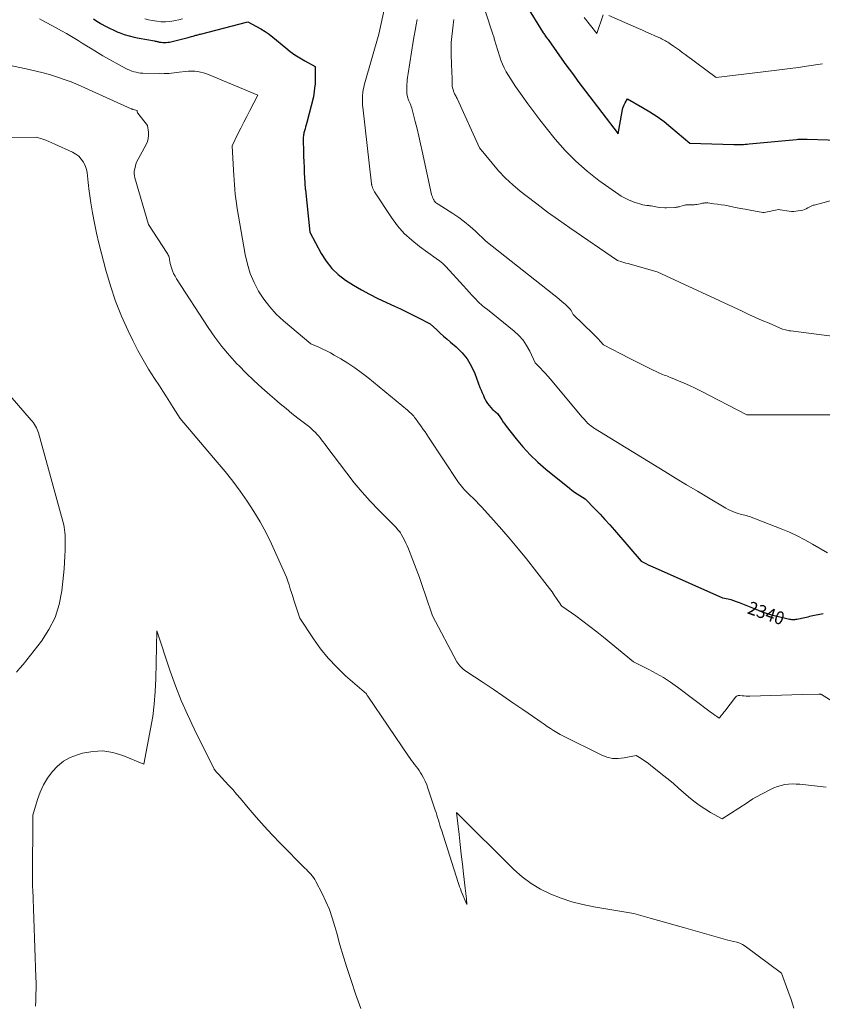
# Model space of a CAD drawing. Units: feet. Extents: x 1176672 to 1181672, y 7061370 to 7068870.
# Drawn here: x 1177848 to 1178461, y 7067415 to 7068167 of the extents above; entities that cross this region are included whole.
import ezdxf
from ezdxf.enums import TextEntityAlignment as Align

# ---------------------------------------------------------------- set-up
doc = ezdxf.new("R2010")
doc.units = ezdxf.units.FT
doc.header["$MEASUREMENT"] = 0
doc.layers.add('Level 44', color=7, linetype='Continuous', lineweight=0)
doc.layers.add('Level 45', color=7, linetype='Continuous', lineweight=0)
doc.styles.add('Style-ENGINEERING', font='ENGINEERING.shx')

msp = doc.modelspace()

# ---------------------------------------------------------------- linework, layer by layer
at = {"layer": 'Level 44', "color": 32, "linetype": 'Continuous', "lineweight": 30, "flags": 128}
for points, elevation in [([(1178234.59, 7068178.76), (1178248.29, 7068156.92), (1178248.72, 7068156.24), (1178249.16, 7068155.57), (1178249.6, 7068154.9), (1178250.06, 7068154.24), (1178250.52, 7068153.58), (1178250.98, 7068152.92), (1178251.44, 7068152.26), (1178251.9, 7068151.61), (1178260.71, 7068139.24), (1178265.61, 7068132.43), (1178270.56, 7068125.65), (1178275.57, 7068118.92), (1178280.63, 7068112.22), (1178305.52, 7068079.61), (1178308.53, 7068096.71), (1178308.92, 7068098.42), (1178309.42, 7068100.09), (1178310.1, 7068101.7), (1178310.88, 7068103.26), (1178312.62, 7068106.34), (1178324.16, 7068099.87), (1178329.81, 7068096.48), (1178335.33, 7068092.87), (1178340.62, 7068088.96), (1178345.77, 7068084.83), (1178360.24, 7068072.53), (1178393.8, 7068071.47), (1178395.27, 7068071.44), (1178396.75, 7068071.43), (1178398.22, 7068071.46), (1178399.7, 7068071.51), (1178401.17, 7068071.59), (1178402.64, 7068071.69), (1178404.11, 7068071.8), (1178405.58, 7068071.93), (1178441.83, 7068075.41), (1178442.84, 7068075.49), (1178443.84, 7068075.56), (1178444.85, 7068075.61), (1178445.85, 7068075.65), (1178446.86, 7068075.66), (1178447.87, 7068075.67), (1178448.88, 7068075.65), (1178449.89, 7068075.63), (1178481.89, 7068074.67)], 2330), ([(1177904.57, 7068167.46), (1177907.1, 7068165.83), (1177909.66, 7068164.26), (1177910.61, 7068163.69), (1177913.71, 7068161.94), (1177916.85, 7068160.28), (1177920.07, 7068158.78), (1177923.34, 7068157.38), (1177924.21, 7068157.03), (1177927.99, 7068155.65), (1177931.81, 7068154.43), (1177935.7, 7068153.45), (1177939.64, 7068152.63), (1177951.16, 7068150.61), (1177951.8, 7068150.49), (1177952.43, 7068150.36), (1177953.06, 7068150.21), (1177953.69, 7068150.06), (1177954.32, 7068149.91), (1177954.95, 7068149.79), (1177955.59, 7068149.68), (1177956.23, 7068149.6), (1177957.55, 7068149.46), (1177958.85, 7068149.39), (1177960.15, 7068149.41), (1177961.43, 7068149.56), (1177962.71, 7068149.8), (1177976.94, 7068153.23), (1177977.82, 7068153.45), (1177978.7, 7068153.68), (1177979.58, 7068153.93), (1177980.45, 7068154.19), (1177980.8, 7068154.3), (1177981.5, 7068154.51), (1177982.2, 7068154.72), (1177982.9, 7068154.93), (1177983.6, 7068155.14), (1177984.3, 7068155.34), (1177985.01, 7068155.54), (1177985.72, 7068155.73), (1177986.42, 7068155.91), (1178022.44, 7068165.15), (1178029.19, 7068161.71), (1178032.5, 7068159.89), (1178035.72, 7068157.93), (1178038.79, 7068155.76), (1178041.78, 7068153.45), (1178051.48, 7068145.41), (1178054.99, 7068142.66), (1178058.6, 7068140.05), (1178062.34, 7068137.65), (1178066.18, 7068135.38), (1178074, 7068131.05), (1178074, 7068118.66), (1178073.99, 7068118.12), (1178073.96, 7068117.59), (1178073.91, 7068117.05), (1178073.85, 7068116.52), (1178072.69, 7068108), (1178067.53, 7068088.18), (1178067.13, 7068086.61), (1178066.71, 7068085.04), (1178066.3, 7068083.48), (1178065.89, 7068081.91), (1178065.46, 7068080.29), (1178065.27, 7068079.53), (1178065.11, 7068078.76), (1178064.98, 7068077.99), (1178064.87, 7068077.21), (1178064.8, 7068076.43), (1178064.75, 7068075.65), (1178064.73, 7068074.86), (1178064.74, 7068074.08), (1178064.98, 7068067.01), (1178065.14, 7068062.69), (1178065.31, 7068058.37), (1178065.5, 7068054.05), (1178065.71, 7068049.73), (1178066.08, 7068042.23), (1178066.11, 7068041.56), (1178066.16, 7068040.89), (1178066.2, 7068040.22), (1178066.26, 7068039.55), (1178066.32, 7068038.88), (1178066.38, 7068038.21), (1178066.45, 7068037.54), (1178066.52, 7068036.87), (1178069.96, 7068004.64), (1178078.71, 7067988.16), (1178082.44, 7067982.26), (1178086.68, 7067976.82), (1178091.69, 7067972.08), (1178097.21, 7067967.8), (1178103.21, 7067964.03), (1178109.31, 7067960.44), (1178115.56, 7067957.11), (1178121.91, 7067953.96), (1178134.62, 7067947.99), (1178139.2, 7067945.82), (1178143.77, 7067943.62), (1178148.32, 7067941.38), (1178152.87, 7067939.12), (1178161.93, 7067934.55), (1178167.02, 7067929.81), (1178169.58, 7067927.45), (1178172.16, 7067925.12), (1178174.78, 7067922.83), (1178177.41, 7067920.55), (1178181.8, 7067916.82), (1178186.24, 7067912.41), (1178190.16, 7067907.64), (1178193.3, 7067902.33), (1178195.92, 7067896.65), (1178199.89, 7067885.96), (1178200.71, 7067883.83), (1178201.58, 7067881.72), (1178202.5, 7067879.63), (1178203.47, 7067877.55), (1178203.79, 7067876.89), (1178204.7, 7067875.21), (1178205.7, 7067873.6), (1178206.85, 7067872.09), (1178208.1, 7067870.65), (1178209.6, 7067869.07), (1178210.18, 7067868.49), (1178210.78, 7067867.92), (1178211.41, 7067867.39), (1178212.06, 7067866.89), (1178213.38, 7067865.9), (1178215.48, 7067862.65), (1178216.55, 7067861.03), (1178217.65, 7067859.44), (1178218.79, 7067857.88), (1178219.96, 7067856.34), (1178227.58, 7067846.6), (1178232.77, 7067840.39), (1178238.23, 7067834.44), (1178244.08, 7067828.88), (1178250.19, 7067823.58), (1178268.29, 7067808.92), (1178270.2, 7067807.43), (1178272.15, 7067805.98), (1178274.15, 7067804.6), (1178276.18, 7067803.26), (1178280.3, 7067800.67), (1178287.91, 7067792.92), (1178291.67, 7067789.01), (1178295.38, 7067785.05), (1178299.01, 7067781.01), (1178302.59, 7067776.93), (1178323.09, 7067753.08), (1178326.61, 7067751.32), (1178328.37, 7067750.45), (1178330.14, 7067749.6), (1178331.93, 7067748.77), (1178333.72, 7067747.96), (1178385.1, 7067725.18), (1178389.43, 7067724.28), (1178391.57, 7067723.77), (1178393.69, 7067723.18), (1178395.78, 7067722.48), (1178397.84, 7067721.69), (1178410.58, 7067716.42), (1178414.88, 7067714.76), (1178419.23, 7067713.25), (1178423.64, 7067711.95), (1178428.11, 7067710.79), (1178435.48, 7067709.08), (1178436.29, 7067708.92), (1178437.11, 7067708.78), (1178437.94, 7067708.7), (1178438.77, 7067708.65), (1178439.61, 7067708.65), (1178440.44, 7067708.68), (1178441.27, 7067708.77), (1178442.09, 7067708.89), (1178443.18, 7067709.08), (1178444.43, 7067709.31), (1178445.67, 7067709.56), (1178446.9, 7067709.85), (1178448.13, 7067710.15), (1178449.36, 7067710.46), (1178450.59, 7067710.76), (1178451.83, 7067711.05), (1178453.07, 7067711.32), (1178462.13, 7067713.23)], 2340)]:
    msp.add_lwpolyline(points, dxfattribs=dict(at, elevation=elevation))
at = {"layer": 'Level 45', "color": 32, "linetype": 'Continuous', "lineweight": 0, "flags": 128}
for points, elevation in [([(1178195.12, 7068200.46), (1178209.33, 7068157.27), (1178209.56, 7068156.56), (1178209.79, 7068155.85), (1178210.01, 7068155.14), (1178210.22, 7068154.43), (1178210.43, 7068153.71), (1178210.64, 7068153), (1178210.86, 7068152.29), (1178211.07, 7068151.57), (1178214.86, 7068139.12), (1178215.92, 7068135.99), (1178217.12, 7068132.93), (1178218.52, 7068129.94), (1178220.05, 7068127.02), (1178221.73, 7068124.16), (1178223.45, 7068121.34), (1178225.26, 7068118.57), (1178227.12, 7068115.83), (1178232.1, 7068108.74), (1178236.54, 7068102.53), (1178241.07, 7068096.38), (1178245.72, 7068090.31), (1178250.45, 7068084.31), (1178257.47, 7068075.57), (1178265.05, 7068066.89), (1178273.07, 7068058.68), (1178281.74, 7068051.16), (1178290.85, 7068044.1), (1178305.94, 7068033.38), (1178307.87, 7068032.11), (1178309.85, 7068030.93), (1178311.91, 7068029.88), (1178314.01, 7068028.93), (1178314.69, 7068028.66), (1178316.51, 7068027.95), (1178318.34, 7068027.28), (1178320.2, 7068026.67), (1178322.06, 7068026.1), (1178322.89, 7068025.87), (1178324.36, 7068025.49), (1178325.85, 7068025.18), (1178327.35, 7068024.94), (1178328.86, 7068024.77), (1178329.43, 7068024.72), (1178330.66, 7068024.59), (1178331.88, 7068024.43), (1178333.1, 7068024.21), (1178334.31, 7068023.97), (1178336.72, 7068023.42), (1178341.13, 7068023.13), (1178341.29, 7068023.12), (1178341.44, 7068023.12), (1178341.59, 7068023.11), (1178341.74, 7068023.1), (1178341.9, 7068023.1), (1178342.05, 7068023.1), (1178342.2, 7068023.11), (1178342.35, 7068023.11), (1178348.88, 7068023.44), (1178349.36, 7068023.48), (1178349.83, 7068023.52), (1178350.3, 7068023.59), (1178350.77, 7068023.67), (1178351.24, 7068023.76), (1178351.71, 7068023.86), (1178352.17, 7068023.98), (1178352.63, 7068024.1), (1178356.26, 7068025.14), (1178356.78, 7068025.26), (1178357.3, 7068025.36), (1178357.83, 7068025.42), (1178358.36, 7068025.45), (1178358.89, 7068025.46), (1178359.43, 7068025.46), (1178359.96, 7068025.45), (1178360.49, 7068025.44), (1178361.5, 7068025.4), (1178362.54, 7068025.39), (1178363.57, 7068025.44), (1178364.59, 7068025.55), (1178365.61, 7068025.72), (1178369.44, 7068026.47), (1178370.02, 7068026.58), (1178370.59, 7068026.67), (1178371.17, 7068026.76), (1178371.75, 7068026.83), (1178372.33, 7068026.88), (1178372.92, 7068026.9), (1178373.5, 7068026.88), (1178374.08, 7068026.83), (1178378.52, 7068026.29), (1178381.32, 7068025.92), (1178384.11, 7068025.51), (1178386.88, 7068025.03), (1178389.66, 7068024.51), (1178391.51, 7068024.13), (1178395.21, 7068023.4), (1178398.91, 7068022.68), (1178402.61, 7068021.97), (1178406.31, 7068021.27), (1178416.01, 7068019.47), (1178416.12, 7068019.46), (1178416.24, 7068019.44), (1178416.35, 7068019.43), (1178416.47, 7068019.43), (1178416.59, 7068019.43), (1178416.7, 7068019.44), (1178416.82, 7068019.45), (1178416.93, 7068019.47), (1178428.16, 7068021.71), (1178428.18, 7068021.72), (1178428.21, 7068021.72), (1178428.23, 7068021.72), (1178428.26, 7068021.72), (1178428.35, 7068021.73), (1178428.38, 7068021.73), (1178428.4, 7068021.73), (1178428.43, 7068021.73), (1178428.45, 7068021.73), (1178429.33, 7068021.65), (1178436.21, 7068020.58), (1178437.89, 7068020.41), (1178439.57, 7068020.35), (1178441.24, 7068020.46), (1178442.91, 7068020.69), (1178445.11, 7068021.1), (1178446.5, 7068021.43), (1178447.87, 7068021.85), (1178449.19, 7068022.38), (1178450.49, 7068023.01), (1178453.88, 7068024.83), (1178454.6, 7068025.07), (1178454.75, 7068025.12), (1178454.9, 7068025.17), (1178455.05, 7068025.22), (1178455.21, 7068025.26), (1178467.38, 7068028.46)], 2332), ([(1178128.83, 7068184.02), (1178122.72, 7068155.66), (1178111.97, 7068118.58), (1178111.51, 7068116.83), (1178111.1, 7068115.08), (1178110.77, 7068113.31), (1178110.49, 7068111.53), (1178110.36, 7068110.6), (1178110.21, 7068109.27), (1178110.11, 7068107.94), (1178110.06, 7068106.61), (1178110.05, 7068105.28), (1178110.09, 7068103.94), (1178110.16, 7068102.61), (1178110.26, 7068101.28), (1178110.4, 7068099.95), (1178117.11, 7068041.53), (1178117.17, 7068041.06), (1178117.25, 7068040.58), (1178117.35, 7068040.12), (1178117.45, 7068039.65), (1178117.58, 7068039.19), (1178117.73, 7068038.74), (1178117.91, 7068038.29), (1178118.1, 7068037.85), (1178119.35, 7068035.27), (1178132.4, 7068015.65), (1178137.04, 7068009.44), (1178142.09, 7068003.62), (1178147.74, 7067998.38), (1178153.79, 7067993.54), (1178166.52, 7067984.44), (1178169.12, 7067982.51), (1178170.39, 7067981.52), (1178171.62, 7067980.47), (1178172.79, 7067979.36), (1178173.91, 7067978.2), (1178187.3, 7067963.51), (1178189.52, 7067961.08), (1178191.75, 7067958.66), (1178193.98, 7067956.24), (1178196.22, 7067953.83), (1178198.6, 7067951.26), (1178199.68, 7067950.17), (1178200.8, 7067949.13), (1178201.98, 7067948.15), (1178203.21, 7067947.23), (1178205.71, 7067945.44), (1178226.09, 7067928.81), (1178229.64, 7067925.49), (1178232.86, 7067921.91), (1178235.56, 7067917.92), (1178237.93, 7067913.68), (1178242.14, 7067904.77), (1178246.09, 7067900.69), (1178248.04, 7067898.63), (1178249.96, 7067896.55), (1178251.84, 7067894.42), (1178253.69, 7067892.27), (1178277.85, 7067863.53), (1178278.55, 7067862.71), (1178279.25, 7067861.89), (1178279.95, 7067861.08), (1178280.65, 7067860.26), (1178281.48, 7067859.31), (1178281.78, 7067858.98), (1178282.1, 7067858.67), (1178282.43, 7067858.37), (1178282.77, 7067858.08), (1178283.47, 7067857.53), (1178284.53, 7067856.67), (1178285.07, 7067856.25), (1178285.62, 7067855.85), (1178286.19, 7067855.47), (1178286.76, 7067855.1), (1178341.04, 7067821.7), (1178349.35, 7067816.61), (1178357.69, 7067811.55), (1178366.04, 7067806.53), (1178374.42, 7067801.54), (1178387.79, 7067793.61), (1178389.52, 7067792.66), (1178391.27, 7067791.79), (1178393.09, 7067791.03), (1178394.93, 7067790.34), (1178396.33, 7067789.88), (1178397.51, 7067789.51), (1178398.69, 7067789.17), (1178399.89, 7067788.87), (1178401.1, 7067788.61), (1178402.3, 7067788.33), (1178403.49, 7067788.02), (1178404.66, 7067787.65), (1178405.83, 7067787.23), (1178430.13, 7067777.85), (1178436.28, 7067775.3), (1178442.33, 7067772.56), (1178448.24, 7067769.52), (1178454.06, 7067766.28), (1178465.55, 7067759.51)], 2338), ([(1178279.41, 7068168.44), (1178289.33, 7068156.33), (1178294.08, 7068170.67)], 2328), ([(1178298.43, 7068169.96), (1178320.92, 7068160.12), (1178324.06, 7068158.74), (1178327.19, 7068157.35), (1178330.32, 7068155.95), (1178333.44, 7068154.55), (1178337.74, 7068152.61), (1178338.71, 7068152.16), (1178339.67, 7068151.7), (1178340.63, 7068151.21), (1178341.57, 7068150.71), (1178342.5, 7068150.18), (1178343.42, 7068149.63), (1178344.32, 7068149.06), (1178345.21, 7068148.46), (1178347.9, 7068146.59), (1178350.12, 7068145.04), (1178352.33, 7068143.47), (1178354.52, 7068141.88), (1178356.7, 7068140.27), (1178380.46, 7068122.66), (1178424.57, 7068127.91), (1178430.77, 7068128.68), (1178436.97, 7068129.5), (1178443.16, 7068130.38), (1178449.35, 7068131.31), (1178461.71, 7068133.24)], 2328), ([(1177863.36, 7068167.58), (1177865.24, 7068166.51), (1177876.25, 7068160.6), (1177880.16, 7068158.45), (1177884.03, 7068156.25), (1177887.86, 7068153.97), (1177891.65, 7068151.63), (1177892.94, 7068150.82), (1177896.07, 7068148.86), (1177899.22, 7068146.91), (1177902.38, 7068144.99), (1177905.55, 7068143.08), (1177911.91, 7068139.29), (1177929.45, 7068129.62), (1177930.96, 7068128.85), (1177932.49, 7068128.16), (1177934.06, 7068127.56), (1177935.66, 7068127.04), (1177937.3, 7068126.63), (1177938.94, 7068126.3), (1177940.61, 7068126.1), (1177942.29, 7068125.99), (1177954.83, 7068125.61), (1177956.73, 7068125.59), (1177958.64, 7068125.61), (1177960.54, 7068125.69), (1177962.44, 7068125.82), (1177964.34, 7068126), (1177966.24, 7068126.19), (1177968.14, 7068126.41), (1177970.03, 7068126.64), (1177975.06, 7068127.29), (1177977.36, 7068127.49), (1177979.66, 7068127.55), (1177981.95, 7068127.42), (1177984.25, 7068127.15), (1177986.52, 7068126.7), (1177988.76, 7068126.15), (1177990.96, 7068125.44), (1177993.12, 7068124.62), (1178030.17, 7068109.21), (1178024.09, 7068097.41), (1178021.8, 7068092.95), (1178019.51, 7068088.48), (1178017.24, 7068084.01), (1178014.98, 7068079.53), (1178010.47, 7068070.56), (1178011.54, 7068051.84), (1178011.76, 7068048.18), (1178012, 7068044.53), (1178012.26, 7068040.87), (1178012.55, 7068037.22), (1178012.89, 7068033.58), (1178013.31, 7068029.94), (1178013.82, 7068026.32), (1178014.41, 7068022.7), (1178020.61, 7067987.35), (1178022.29, 7067980.09), (1178024.45, 7067973), (1178027.35, 7067966.17), (1178030.73, 7067959.53), (1178034.79, 7067953.27), (1178039.25, 7067947.35), (1178044.29, 7067941.92), (1178049.74, 7067936.82), (1178070.59, 7067919.22), (1178076.72, 7067916.59), (1178079.76, 7067915.22), (1178082.77, 7067913.77), (1178085.72, 7067912.22), (1178088.63, 7067910.6), (1178093.69, 7067907.67), (1178099.02, 7067904.4), (1178104.24, 7067900.96), (1178109.27, 7067897.28), (1178114.2, 7067893.42), (1178144.53, 7067868.45), (1178145.37, 7067867.74), (1178146.2, 7067867), (1178147, 7067866.24), (1178147.79, 7067865.47), (1178148.55, 7067864.66), (1178149.28, 7067863.83), (1178149.97, 7067862.97), (1178150.64, 7067862.09), (1178152.38, 7067859.7), (1178155.22, 7067855.82), (1178156.62, 7067853.86), (1178158, 7067851.9), (1178159.36, 7067849.91), (1178160.69, 7067847.91), (1178183.45, 7067813.32), (1178185.7, 7067810.51), (1178186.86, 7067809.13), (1178188.05, 7067807.78), (1178189.29, 7067806.49), (1178190.56, 7067805.22), (1178192.49, 7067803.37), (1178194.74, 7067801.19), (1178196.95, 7067798.97), (1178199.12, 7067796.7), (1178201.25, 7067794.41), (1178210.17, 7067784.61), (1178216.66, 7067777.33), (1178223.04, 7067769.96), (1178229.26, 7067762.45), (1178235.38, 7067754.85), (1178251.27, 7067734.64), (1178253.14, 7067732.2), (1178254.96, 7067729.72), (1178256.7, 7067727.19), (1178258.4, 7067724.63), (1178261.58, 7067719.7), (1178261.66, 7067719.58), (1178261.74, 7067719.47), (1178261.84, 7067719.36), (1178261.93, 7067719.25), (1178262.03, 7067719.15), (1178262.14, 7067719.06), (1178262.25, 7067718.97), (1178262.37, 7067718.88), (1178273.04, 7067711.28), (1178278.45, 7067707.34), (1178283.81, 7067703.34), (1178289.09, 7067699.23), (1178294.31, 7067695.05), (1178317.25, 7067676.33), (1178328.85, 7067670.53), (1178334.56, 7067667.47), (1178340.15, 7067664.22), (1178345.55, 7067660.67), (1178350.83, 7067656.92), (1178376.73, 7067637.42), (1178377.36, 7067636.95), (1178378, 7067636.48), (1178378.64, 7067636.01), (1178379.28, 7067635.55), (1178379.57, 7067635.34), (1178380.07, 7067634.99), (1178380.58, 7067634.64), (1178381.08, 7067634.29), (1178381.59, 7067633.95), (1178382.6, 7067633.26), (1178382.8, 7067633.43), (1178382.9, 7067633.51), (1178382.99, 7067633.6), (1178383.08, 7067633.7), (1178383.16, 7067633.8), (1178384.32, 7067635.26), (1178384.98, 7067636.09), (1178385.64, 7067636.92), (1178386.29, 7067637.76), (1178386.94, 7067638.6), (1178395.12, 7067649.25), (1178395.44, 7067649.6), (1178395.8, 7067649.91), (1178396.2, 7067650.15), (1178396.63, 7067650.35), (1178397.1, 7067650.48), (1178397.56, 7067650.57), (1178398.04, 7067650.59), (1178398.52, 7067650.57), (1178400.36, 7067650.36), (1178401.77, 7067650.22), (1178403.18, 7067650.13), (1178404.6, 7067650.1), (1178406.01, 7067650.11), (1178446.43, 7067651.25), (1178458.71, 7067651.67), (1178458.98, 7067651.67), (1178459.25, 7067651.67), (1178459.52, 7067651.65), (1178459.79, 7067651.63), (1178460.05, 7067651.58), (1178460.31, 7067651.51), (1178460.55, 7067651.4), (1178460.79, 7067651.28), (1178479.99, 7067639.43)], 2342), ([(1177943.93, 7068167.48), (1177946.65, 7068166.75), (1177949.42, 7068166.19), (1177952.99, 7068165.63), (1177956.29, 7068165.29), (1177959.57, 7068165.19), (1177962.85, 7068165.44), (1177966.13, 7068165.92), (1177967.13, 7068166.13), (1177969.89, 7068166.74), (1177972.63, 7068167.41)], 2338), ([(1178151.99, 7068166.98), (1178151.12, 7068162.82), (1178150.3, 7068158.65), (1178149.56, 7068154.46), (1178148.86, 7068150.27), (1178145.01, 7068125.77), (1178144.78, 7068124.18), (1178144.57, 7068122.59), (1178144.41, 7068121), (1178144.28, 7068119.4), (1178144.25, 7068119.03), (1178144.16, 7068117.61), (1178144.08, 7068116.2), (1178144.02, 7068114.78), (1178143.97, 7068113.37), (1178144, 7068111.96), (1178144.11, 7068110.56), (1178144.34, 7068109.18), (1178144.66, 7068107.81), (1178144.82, 7068107.23), (1178145.17, 7068106.07), (1178145.57, 7068104.93), (1178146.03, 7068103.8), (1178146.52, 7068102.7), (1178147.01, 7068101.59), (1178147.46, 7068100.46), (1178147.84, 7068099.31), (1178148.17, 7068098.15), (1178150.44, 7068089.17), (1178151.84, 7068083.5), (1178153.2, 7068077.82), (1178154.51, 7068072.12), (1178155.79, 7068066.42), (1178162.98, 7068033.42), (1178163.24, 7068032.42), (1178163.55, 7068031.45), (1178163.95, 7068030.5), (1178164.4, 7068029.57), (1178164.62, 7068029.16), (1178165.04, 7068028.48), (1178165.51, 7068027.86), (1178166.07, 7068027.3), (1178166.68, 7068026.79), (1178167.98, 7068025.84), (1178179.13, 7068018.72), (1178183.68, 7068015.63), (1178188.09, 7068012.37), (1178192.31, 7068008.86), (1178196.39, 7068005.19), (1178204.37, 7067997.59), (1178256.37, 7067956.56), (1178258.54, 7067954.82), (1178260.68, 7067953.06), (1178262.8, 7067951.27), (1178264.91, 7067949.45), (1178267.31, 7067947.34), (1178268.14, 7067946.52), (1178268.9, 7067945.65), (1178269.56, 7067944.7), (1178270.15, 7067943.69), (1178271.22, 7067941.6), (1178286.43, 7067926.84), (1178287.78, 7067925.49), (1178289.11, 7067924.12), (1178290.41, 7067922.72), (1178291.68, 7067921.3), (1178294.2, 7067918.43), (1178313.89, 7067908.27), (1178317.92, 7067906.21), (1178321.97, 7067904.17), (1178326.03, 7067902.18), (1178330.11, 7067900.21), (1178335.96, 7067897.42), (1178337.13, 7067896.87), (1178338.3, 7067896.35), (1178339.49, 7067895.85), (1178340.68, 7067895.37), (1178341.88, 7067894.89), (1178343.08, 7067894.42), (1178344.28, 7067893.94), (1178345.47, 7067893.45), (1178351.63, 7067890.93), (1178355.87, 7067889.13), (1178360.09, 7067887.26), (1178364.25, 7067885.27), (1178368.38, 7067883.21), (1178403.84, 7067864.95), (1178469.67, 7067864.89)], 2336), ([(1178179.98, 7068166.96), (1178179.75, 7068164.92), (1178179.49, 7068162.88), (1178178.81, 7068158.25), (1178178.3, 7068153.89), (1178177.95, 7068149.53), (1178177.83, 7068145.15), (1178177.87, 7068140.77), (1178178.17, 7068132.32), (1178178.24, 7068130.63), (1178178.32, 7068128.93), (1178178.42, 7068127.24), (1178178.52, 7068125.55), (1178178.54, 7068125.18), (1178178.62, 7068123.68), (1178178.67, 7068122.17), (1178178.68, 7068120.65), (1178178.67, 7068119.14), (1178178.66, 7068118.88), (1178178.69, 7068117.51), (1178178.8, 7068116.15), (1178179.03, 7068114.8), (1178179.35, 7068113.47), (1178179.68, 7068112.31), (1178179.92, 7068111.58), (1178180.21, 7068110.86), (1178180.55, 7068110.17), (1178180.94, 7068109.5), (1178181.34, 7068108.83), (1178181.73, 7068108.15), (1178182.08, 7068107.46), (1178182.42, 7068106.76), (1178199.52, 7068068.98), (1178209.13, 7068057.13), (1178214.12, 7068051.38), (1178219.34, 7068045.88), (1178224.92, 7068040.74), (1178230.75, 7068035.85), (1178235.07, 7068032.45), (1178243.3, 7068026.13), (1178251.6, 7068019.91), (1178260.02, 7068013.85), (1178268.53, 7068007.91), (1178305, 7067982.93), (1178308.22, 7067981.94), (1178309.84, 7067981.45), (1178311.45, 7067980.96), (1178313.07, 7067980.49), (1178314.69, 7067980.02), (1178335.33, 7067974.12), (1178400.17, 7067944.08), (1178405.31, 7067941.73), (1178410.45, 7067939.41), (1178415.62, 7067937.13), (1178420.8, 7067934.88), (1178431.18, 7067930.42), (1178433.27, 7067929.88), (1178434.32, 7067929.63), (1178435.38, 7067929.4), (1178436.44, 7067929.22), (1178437.51, 7067929.06), (1178509.96, 7067919.79)], 2334), ([(1177826.79, 7068134.86), (1177855.38, 7068128.79), (1177860.85, 7068127.54), (1177866.29, 7068126.18), (1177871.69, 7068124.65), (1177877.06, 7068123), (1177882.37, 7068121.19), (1177887.63, 7068119.25), (1177892.83, 7068117.14), (1177897.97, 7068114.91), (1177933.52, 7068098.77), (1177933.69, 7068098.7), (1177933.86, 7068098.62), (1177934.04, 7068098.56), (1177934.21, 7068098.49), (1177934.39, 7068098.43), (1177934.56, 7068098.37), (1177934.74, 7068098.32), (1177934.92, 7068098.28), (1177938.04, 7068097.56), (1177937.99, 7068096.81), (1177938.01, 7068096.45), (1177938.07, 7068096.1), (1177938.21, 7068095.78), (1177938.4, 7068095.47), (1177945.86, 7068085.94), (1177946.61, 7068080.93), (1177946.73, 7068078.47), (1177946.54, 7068076.06), (1177945.89, 7068073.74), (1177944.92, 7068071.47), (1177937.16, 7068057.37), (1177936.12, 7068052.91), (1177935.85, 7068051.16), (1177935.76, 7068049.42), (1177935.94, 7068047.68), (1177936.3, 7068045.95), (1177946.57, 7068010.44), (1177960.98, 7067988.53), (1177961.41, 7067987.8), (1177961.79, 7067987.05), (1177962.09, 7067986.26), (1177962.34, 7067985.45), (1177962.48, 7067984.89), (1177962.61, 7067984.34), (1177962.71, 7067983.79), (1177962.79, 7067983.24), (1177962.85, 7067982.69), (1177962.91, 7067982.13), (1177963, 7067981.58), (1177963.12, 7067981.04), (1177963.26, 7067980.5), (1177964.27, 7067977.19), (1177965.02, 7067975.05), (1177965.89, 7067972.95), (1177966.93, 7067970.94), (1177968.09, 7067968.98), (1177992.34, 7067931.56), (1177997.41, 7067924.23), (1178002.75, 7067917.11), (1178008.5, 7067910.31), (1178014.51, 7067903.73), (1178015.59, 7067902.62), (1178021.35, 7067896.84), (1178027.2, 7067891.16), (1178033.21, 7067885.64), (1178039.31, 7067880.23), (1178042.92, 7067877.11), (1178047.32, 7067873.37), (1178051.76, 7067869.68), (1178056.25, 7067866.06), (1178060.79, 7067862.49), (1178069.92, 7067855.42), (1178072.85, 7067852.74), (1178074.15, 7067851.48), (1178075.41, 7067850.18), (1178076.61, 7067848.81), (1178077.75, 7067847.41), (1178078.86, 7067845.97), (1178079.97, 7067844.53), (1178081.07, 7067843.08), (1178082.16, 7067841.63), (1178098.08, 7067820.49), (1178103.88, 7067813.11), (1178109.87, 7067805.9), (1178116.15, 7067798.94), (1178122.62, 7067792.14), (1178135.86, 7067778.81), (1178137.28, 7067777.23), (1178137.96, 7067776.42), (1178138.6, 7067775.58), (1178139.19, 7067774.71), (1178139.74, 7067773.8), (1178141.1, 7067771.38), (1178142.26, 7067769.23), (1178143.36, 7067767.04), (1178144.36, 7067764.81), (1178145.31, 7067762.55), (1178148.73, 7067753.9), (1178151.28, 7067747.27), (1178153.75, 7067740.62), (1178156.11, 7067733.92), (1178158.4, 7067727.19), (1178163.64, 7067711.3), (1178182.34, 7067676.33), (1178182.98, 7067675.26), (1178183.68, 7067674.23), (1178184.46, 7067673.27), (1178185.31, 7067672.35), (1178186.22, 7067671.49), (1178187.17, 7067670.67), (1178188.16, 7067669.91), (1178189.18, 7067669.18), (1178202.3, 7067660.42), (1178209.89, 7067655.32), (1178217.46, 7067650.2), (1178225.02, 7067645.04), (1178232.55, 7067639.87), (1178244.19, 7067631.83), (1178246.57, 7067630.19), (1178248.96, 7067628.55), (1178251.35, 7067626.93), (1178253.75, 7067625.3), (1178256.18, 7067623.73), (1178258.64, 7067622.23), (1178261.17, 7067620.82), (1178263.73, 7067619.48), (1178292.59, 7067605.13), (1178296.83, 7067603.54), (1178301.13, 7067602.53), (1178305.55, 7067602.41), (1178310.05, 7067602.88), (1178319.17, 7067604.77), (1178323.03, 7067602.37), (1178324.94, 7067601.14), (1178326.82, 7067599.87), (1178328.66, 7067598.54), (1178330.47, 7067597.16), (1178335.29, 7067593.36), (1178339.46, 7067590.03), (1178343.59, 7067586.65), (1178347.68, 7067583.2), (1178351.72, 7067579.72), (1178359.34, 7067573.04), (1178363.29, 7067569.8), (1178367.36, 7067566.73), (1178371.61, 7067563.92), (1178375.98, 7067561.28), (1178384.91, 7067556.26), (1178403.95, 7067568.64), (1178405.08, 7067569.37), (1178406.21, 7067570.09), (1178407.35, 7067570.8), (1178408.5, 7067571.51), (1178410.79, 7067572.91), (1178421.92, 7067578.83), (1178424.54, 7067580.06), (1178427.22, 7067581.1), (1178429.99, 7067581.86), (1178432.83, 7067582.44), (1178435.71, 7067582.77), (1178438.6, 7067582.94), (1178441.49, 7067582.9), (1178444.38, 7067582.71), (1178464.35, 7067580.63)], 2344), ([(1177834.61, 7068076.94), (1177861.23, 7068077.19), (1177865.89, 7068075.53), (1177868.21, 7068074.68), (1177870.51, 7068073.78), (1177872.79, 7068072.83), (1177875.05, 7068071.84), (1177888.66, 7068065.67), (1177891.19, 7068064.21), (1177893.46, 7068062.46)], 2346), ([(1177893.46, 7068062.46), (1177895.34, 7068060.31), (1177896.97, 7068057.88), (1177897.45, 7068056.98), (1177898.46, 7068054.73), (1177899.28, 7068052.42), (1177899.79, 7068050.02), (1177900.1, 7068047.56), (1177900.28, 7068045.07), (1177900.5, 7068042.57), (1177900.78, 7068040.09), (1177901.11, 7068037.61), (1177902.64, 7068026.97), (1177903.89, 7068019.2), (1177905.31, 7068011.46), (1177906.98, 7068003.77), (1177908.82, 7067996.11), (1177914.13, 7067975.45), (1177917.58, 7067963.54), (1177921.5, 7067951.81), (1177926.12, 7067940.33), (1177931.21, 7067929.02), (1177934.8, 7067921.65), (1177938.58, 7067914.24), (1177942.55, 7067906.93), (1177946.8, 7067899.78), (1177951.23, 7067892.74), (1177954.98, 7067887.03), (1177957.66, 7067882.92), (1177960.33, 7067878.79), (1177962.96, 7067874.64), (1177965.58, 7067870.48), (1177970.78, 7067862.14), (1177999.2, 7067828.91), (1178005.2, 7067821.67), (1178011.05, 7067814.3), (1178016.66, 7067806.76), (1178022.11, 7067799.1), (1178027.23, 7067791.22), (1178032.06, 7067783.19), (1178036.46, 7067774.9), (1178040.58, 7067766.46), (1178049.62, 7067746.55), (1178050.84, 7067743.73), (1178052, 7067740.88), (1178053.04, 7067737.98), (1178054.02, 7067735.07), (1178054.95, 7067732.13), (1178055.88, 7067729.19), (1178056.83, 7067726.26), (1178057.78, 7067723.33), (1178062.2, 7067709.71), (1178072.62, 7067693.9), (1178078.12, 7067686.26), (1178084, 7067678.94), (1178090.46, 7067672.13), (1178097.31, 7067665.66), (1178113.24, 7067651.77), (1178113.5, 7067650.99), (1178113.52, 7067650.94), (1178113.72, 7067650.64), (1178113.82, 7067650.5), (1178113.92, 7067650.35), (1178114.02, 7067650.2), (1178114.13, 7067650.05), (1178145.39, 7067604.08), (1178146.5, 7067602.49), (1178147.63, 7067600.92), (1178148.8, 7067599.39), (1178150, 7067597.87), (1178151.19, 7067596.35), (1178152.33, 7067594.79), (1178153.41, 7067593.19), (1178154.45, 7067591.57), (1178155.41, 7067590), (1178156.81, 7067587.53), (1178158.09, 7067585.01), (1178159.2, 7067582.4), (1178160.19, 7067579.74), (1178165.79, 7067562.93), (1178166.41, 7067561.05), (1178167.01, 7067559.17), (1178167.59, 7067557.27), (1178168.16, 7067555.38), (1178168.73, 7067553.48), (1178169.3, 7067551.59), (1178169.89, 7067549.7), (1178170.48, 7067547.81), (1178183.21, 7067507.7), (1178183.76, 7067506.04), (1178184.34, 7067504.4), (1178184.97, 7067502.77), (1178185.63, 7067501.16), (1178189.95, 7067490.94), (1178189.54, 7067495.12), (1178189.33, 7067497.21), (1178189.11, 7067499.3), (1178188.88, 7067501.39), (1178188.64, 7067503.47), (1178187.36, 7067514.28), (1178186.49, 7067521.77), (1178185.62, 7067529.26), (1178184.77, 7067536.75), (1178183.94, 7067544.24), (1178182.07, 7067561.14), (1178225.83, 7067517.64), (1178232.23, 7067511.98), (1178238.99, 7067506.85), (1178246.29, 7067502.53), (1178253.95, 7067498.76), (1178261.98, 7067495.69), (1178270.12, 7067493), (1178278.43, 7067490.9), (1178286.85, 7067489.19), (1178317.35, 7067484.09), (1178330.03, 7067480.45), (1178336.36, 7067478.64), (1178342.7, 7067476.82), (1178349.04, 7067475.01), (1178355.38, 7067473.19), (1178389.31, 7067463.5), (1178393.99, 7067462.63), (1178396.26, 7067462.05), (1178398.45, 7067461.27), (1178400.51, 7067460.2), (1178402.48, 7067458.93), (1178430.28, 7067438.29), (1178435.22, 7067425.05), (1178437.55, 7067418.39), (1178439.7, 7067411.67)], 2346), ([(1177845.88, 7067668.37), (1177848.42, 7067671.31), (1177850.88, 7067674.32), (1177864.84, 7067692.1), (1177870.65, 7067700.95), (1177875.36, 7067710.24), (1177878.45, 7067720.19), (1177880.46, 7067730.58), (1177881.72, 7067742.51), (1177882.16, 7067747.29), (1177882.53, 7067752.08), (1177882.77, 7067756.87), (1177882.93, 7067761.67), (1177883.05, 7067767.37), (1177883.05, 7067769.32), (1177883.02, 7067771.27), (1177882.93, 7067773.22), (1177882.8, 7067775.17), (1177882.58, 7067777.1), (1177882.29, 7067779.02), (1177881.89, 7067780.93), (1177881.43, 7067782.82), (1177862.52, 7067851.21), (1177862.09, 7067852.56), (1177861.6, 7067853.88), (1177861.01, 7067855.15), (1177860.36, 7067856.4), (1177859.62, 7067857.61), (1177858.84, 7067858.78), (1177857.99, 7067859.91), (1177857.1, 7067861), (1177841.03, 7067879.47)], 2346), ([(1177860.29, 7067413.09), (1177860.49, 7067417.56), (1177860.69, 7067422.04), (1177860.8, 7067426.51), (1177860.78, 7067430.99), (1177860.68, 7067435.46), (1177858.18, 7067502.61), (1177858.14, 7067503.59), (1177858.11, 7067504.58), (1177858.08, 7067505.56), (1177858.05, 7067506.54), (1177858.02, 7067507.53), (1177858, 7067508.51), (1177858, 7067509.49), (1177858, 7067510.48), (1177858.23, 7067559.07), (1177861.9, 7067571.13), (1177863.98, 7067576.81), (1177866.47, 7067582.27), (1177869.57, 7067587.41), (1177873.07, 7067592.34), (1177877.21, 7067596.62), (1177881.75, 7067600.3), (1177886.89, 7067603.09), (1177892.43, 7067605.27), (1177896.32, 7067606.4), (1177904.08, 7067607.81), (1177911.79, 7067608.17), (1177919.41, 7067606.96), (1177926.97, 7067604.72), (1177943, 7067598.09), (1177948.26, 7067624.98), (1177949.86, 7067634.49), (1177951.13, 7067644.04), (1177951.89, 7067653.64), (1177952.32, 7067663.27), (1177952.98, 7067699.91), (1177963.32, 7067669.04), (1177967.32, 7067657.85), (1177971.63, 7067646.79)], 2348), ([(1177971.63, 7067646.79), (1177976.4, 7067635.92), (1177981.47, 7067625.18), (1177996.83, 7067594.3), (1177997.89, 7067592.96), (1177998.42, 7067592.3), (1177998.97, 7067591.65), (1177999.54, 7067591.01), (1178000.12, 7067590.39), (1178005.07, 7067585.17), (1178008.1, 7067581.91), (1178011.09, 7067578.62), (1178014.01, 7067575.26), (1178016.89, 7067571.87), (1178022.94, 7067564.61), (1178028.9, 7067557.63), (1178034.97, 7067550.77), (1178041.22, 7067544.06), (1178047.59, 7067537.46), (1178066.17, 7067518.72), (1178067.33, 7067517.53), (1178068.48, 7067516.34), (1178069.62, 7067515.14), (1178070.75, 7067513.93), (1178071.82, 7067512.67), (1178072.82, 7067511.37), (1178073.71, 7067509.99), (1178074.53, 7067508.55), (1178079.26, 7067499.39), (1178082.18, 7067493.26), (1178084.84, 7067487.03), (1178087.09, 7067480.63), (1178089.07, 7067474.14), (1178090.44, 7067469.05), (1178092.98, 7067459.95), (1178095.64, 7067450.89), (1178098.46, 7067441.87), (1178101.39, 7067432.89), (1178104.8, 7067422.74), (1178106.85, 7067416.99), (1178109.02, 7067411.29)], 2348)]:
    msp.add_lwpolyline(points, dxfattribs=dict(at, elevation=elevation))

# ---------------------------------------------------------------- texts
at = {"layer": 'Level 44', "color": 32, "linetype": 'Continuous', "lineweight": 13, "style": 'Style-ENGINEERING', "width": 0.94}
msp.add_text(' 2340 ', height=10, rotation=340.80332, dxfattribs=at).set_placement((1178418.61, 7067713.46, 2340), align=Align.MIDDLE_CENTER)

doc.saveas('drawing.dxf')
